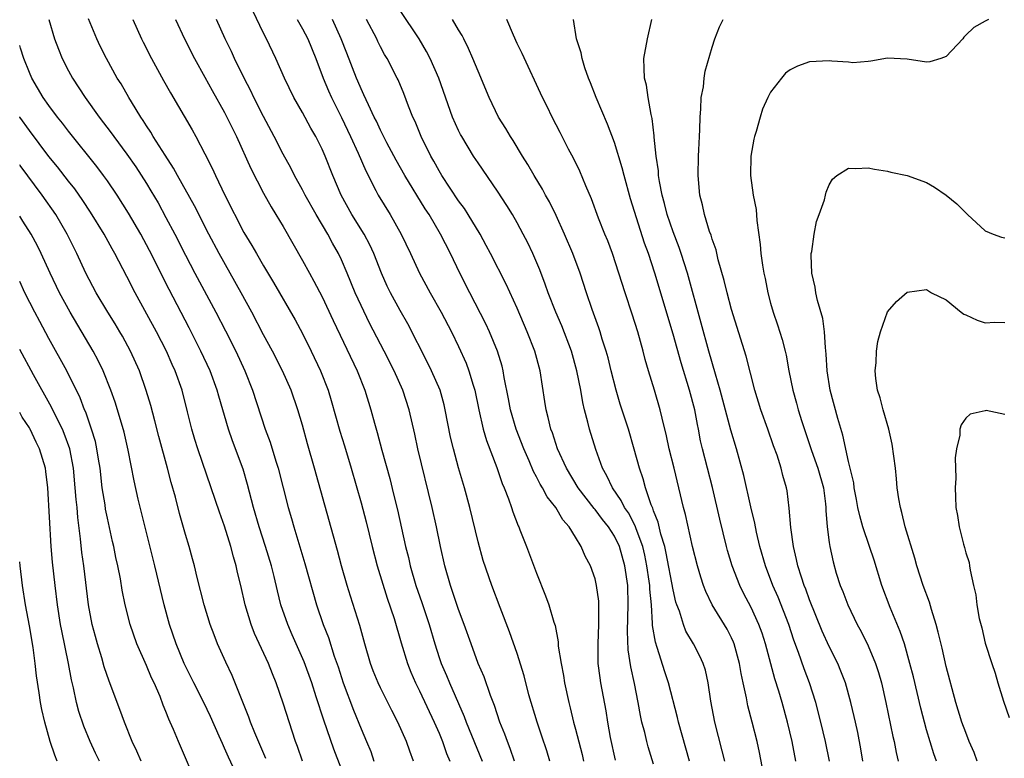
# Model space of a CAD drawing. Units: inches. Extents: x 2628000 to 2631000, y 1440000 to 1443000.
# Drawn here: x 2628000 to 2628101, y 1442427 to 1442503 of the extents above; entities that cross this region are included whole.
import ezdxf

# ---------------------------------------------------------------- set-up
doc = ezdxf.new("R2010")
doc.units = ezdxf.units.IN
doc.header["$MEASUREMENT"] = 0
doc.layers.add('LD26281440_2ft', color=156, linetype='Continuous')

msp = doc.modelspace()

# ---------------------------------------------------------------- linework, layer by layer
at = {"layer": 'LD26281440_2ft'}
for points, elevation in [([(2628040.39, 1442427), (2628040, 1442428.01), (2628039.65, 1442429), (2628038.79, 1442431), (2628038.17, 1442432.17), (2628037, 1442434.49), (2628036.76, 1442435), (2628036.25, 1442436.25), (2628035.97, 1442437), (2628035.39, 1442439), (2628034.89, 1442440.89), (2628033.91, 1442443.91), (2628033.58, 1442445), (2628033.01, 1442447), (2628032.58, 1442448.58), (2628030.24, 1442457), (2628029.52, 1442459.52), (2628029, 1442461.41), (2628028.53, 1442463), (2628027.83, 1442465), (2628026.94, 1442467), (2628025.92, 1442469), (2628025, 1442470.69), (2628023.79, 1442473), (2628022.71, 1442475), (2628020.46, 1442479), (2628019.41, 1442481), (2628017.91, 1442483.91), (2628016.18, 1442487), (2628015.77, 1442487.77), (2628014.91, 1442489.09), (2628013.7, 1442491), (2628013.45, 1442491.45), (2628013, 1442492.11), (2628012.66, 1442492.66), (2628012.41, 1442493), (2628011.45, 1442494.55), (2628011.18, 1442495), (2628010.39, 1442496.39), (2628010, 1442497), (2628008.89, 1442499), (2628008.25, 1442500.25), (2628007.9, 1442501), (2628007.07, 1442503.07)], 9916), ([(2628054.36, 1442427), (2628054.04, 1442428.04), (2628053.55, 1442429.55), (2628053.05, 1442431), (2628052.22, 1442433.78), (2628051.72, 1442435.72), (2628051, 1442438.02), (2628050.24, 1442440.24), (2628049.26, 1442442.74), (2628048.4, 1442445), (2628047.54, 1442447.54), (2628047, 1442449.47), (2628046.16, 1442453), (2628045.62, 1442455), (2628045, 1442457.05), (2628044.47, 1442459), (2628044.19, 1442460.19), (2628043.64, 1442463), (2628043.52, 1442463.52), (2628043.1, 1442465), (2628042.24, 1442467), (2628041.83, 1442467.83), (2628039.79, 1442471.79), (2628039, 1442473.17), (2628038.01, 1442475), (2628037.68, 1442475.68), (2628037.09, 1442477), (2628036.31, 1442479), (2628035.9, 1442479.9), (2628035.31, 1442481), (2628034.07, 1442483), (2628032.98, 1442485), (2628032.11, 1442487), (2628031.31, 1442489), (2628031, 1442489.71), (2628030.37, 1442491), (2628029.87, 1442491.87), (2628029, 1442493.48), (2628028.11, 1442495), (2628027.14, 1442497), (2628026.28, 1442499), (2628025.31, 1442501), (2628025, 1442501.59), (2628023.9, 1442503.9)], 9908), ([(2628068.67, 1442427), (2628067.54, 1442431), (2628067.45, 1442431.45), (2628066.54, 1442435), (2628066.15, 1442436.15), (2628065.38, 1442438.62), (2628065.18, 1442439.18), (2628064.9, 1442440.9), (2628064.9, 1442441.1), (2628064.77, 1442443), (2628064.62, 1442444.62), (2628064.61, 1442445), (2628064.56, 1442445.44), (2628064.32, 1442447), (2628064.09, 1442448.09), (2628063.88, 1442449), (2628063.22, 1442450.78), (2628063.12, 1442451.12), (2628062.42, 1442452.42), (2628062.02, 1442453), (2628061.69, 1442453.69), (2628060.77, 1442455), (2628060.22, 1442456.22), (2628059.77, 1442457), (2628059.08, 1442458.92), (2628058.43, 1442461), (2628058.26, 1442461.74), (2628057.91, 1442463), (2628057.73, 1442463.73), (2628057.53, 1442465), (2628057.13, 1442467), (2628056.57, 1442469), (2628055.59, 1442471.59), (2628054.97, 1442473), (2628054.18, 1442475), (2628053.88, 1442475.88), (2628053.33, 1442477.33), (2628052.62, 1442479), (2628052.1, 1442480.1), (2628051.63, 1442481), (2628051, 1442482.16), (2628050.52, 1442483), (2628049.94, 1442483.94), (2628049, 1442485.4), (2628047, 1442488.32), (2628046.55, 1442489), (2628045.32, 1442491), (2628045.2, 1442491.2), (2628045, 1442491.62), (2628044.38, 1442493), (2628042.99, 1442497), (2628042.1, 1442499), (2628041.72, 1442499.72), (2628040.96, 1442501), (2628039, 1442503.93)], 9900), ([(2628002.99, 1442503), (2628003.58, 1442501), (2628003.97, 1442499.97), (2628004.37, 1442499), (2628005, 1442497.75), (2628005.41, 1442497), (2628006.71, 1442495), (2628008.16, 1442493), (2628009.39, 1442491.39), (2628009.65, 1442491), (2628011, 1442489.19), (2628011.9, 1442487.9), (2628013, 1442486.19), (2628013.45, 1442485.45), (2628014.19, 1442484.19), (2628015, 1442482.72), (2628015.91, 1442481), (2628017, 1442478.84), (2628017.96, 1442477), (2628020.12, 1442473), (2628021.1, 1442471.1), (2628022.15, 1442469), (2628023.07, 1442467), (2628023.87, 1442465), (2628025.18, 1442461), (2628025.67, 1442459.67), (2628026.26, 1442457.74), (2628026.5, 1442457), (2628027.53, 1442453), (2628027.87, 1442451.87), (2628028.11, 1442451), (2628029.25, 1442447.25), (2628030.42, 1442443), (2628031.11, 1442441), (2628031.65, 1442439.65), (2628032.25, 1442437.75), (2628032.64, 1442436.64), (2628033.18, 1442435), (2628034.22, 1442432.22), (2628035, 1442430.29), (2628035.57, 1442429), (2628035.99, 1442427.99), (2628036.33, 1442427)], 9918), ([(2628011.59, 1442503), (2628012.49, 1442501), (2628012.66, 1442500.66), (2628013.52, 1442499), (2628014.76, 1442496.76), (2628015.48, 1442495.48), (2628017.68, 1442491.68), (2628018.06, 1442491), (2628019, 1442489.23), (2628019.75, 1442487.75), (2628020.08, 1442487), (2628021.05, 1442485), (2628023, 1442481.18), (2628023.82, 1442479.82), (2628024.27, 1442479), (2628025, 1442477.75), (2628026.03, 1442476.03), (2628028.23, 1442472.23), (2628029, 1442470.8), (2628029.9, 1442469), (2628030.85, 1442467), (2628031.63, 1442465), (2628031.95, 1442463.95), (2628032.82, 1442460.82), (2628033.3, 1442459.3), (2628033.98, 1442457), (2628035, 1442453.45), (2628035.52, 1442451.52), (2628036.14, 1442449), (2628036.66, 1442447), (2628037.68, 1442443.68), (2628038.4, 1442441.6), (2628039.12, 1442439.12), (2628039.76, 1442437), (2628040.11, 1442436.11), (2628040.59, 1442435), (2628041, 1442434.18), (2628042.5, 1442431), (2628043, 1442429.84), (2628043.34, 1442429), (2628043.77, 1442427.77), (2628044.09, 1442427)], 9914), ([(2628015.98, 1442503), (2628016.9, 1442501), (2628017.93, 1442499), (2628019, 1442497.09), (2628019.73, 1442495.73), (2628021, 1442493.47), (2628021.25, 1442493), (2628022.23, 1442491), (2628023.71, 1442487.71), (2628025, 1442485.2), (2628025.78, 1442483.78), (2628026.27, 1442483), (2628027, 1442481.78), (2628029, 1442478.3), (2628029.7, 1442477), (2628030.17, 1442476.17), (2628031, 1442474.56), (2628032.14, 1442472.14), (2628034.59, 1442467), (2628035.4, 1442465), (2628036.02, 1442463), (2628036.39, 1442461.61), (2628036.66, 1442460.66), (2628037.14, 1442458.86), (2628037.94, 1442455.94), (2628038.34, 1442454.34), (2628038.73, 1442452.73), (2628039.57, 1442449), (2628039.86, 1442447.86), (2628040.05, 1442447), (2628040.62, 1442445), (2628041.24, 1442443.24), (2628042, 1442441), (2628042.57, 1442439), (2628043, 1442437.62), (2628043.21, 1442437), (2628043.75, 1442435.75), (2628044.06, 1442435), (2628045.58, 1442431.58), (2628045.79, 1442431), (2628047.41, 1442427)], 9912), ([(2628050.73, 1442427), (2628050.3, 1442428.3), (2628050.01, 1442429), (2628049.75, 1442429.75), (2628049.23, 1442431), (2628048.69, 1442432.69), (2628048.28, 1442433.72), (2628047.63, 1442435.63), (2628047.02, 1442437), (2628046.28, 1442439), (2628045.58, 1442441), (2628045, 1442442.52), (2628044.38, 1442444.38), (2628044.16, 1442445), (2628043.6, 1442447), (2628043.15, 1442449), (2628042.73, 1442451), (2628042.28, 1442453), (2628040.82, 1442459), (2628040.51, 1442460.51), (2628039.94, 1442463), (2628039.3, 1442465), (2628038.4, 1442467), (2628037.38, 1442469), (2628035.88, 1442471.88), (2628035, 1442473.67), (2628034.4, 1442475), (2628033.58, 1442477), (2628033, 1442478.36), (2628032.69, 1442479), (2628032.07, 1442480.07), (2628031.58, 1442481), (2628030.4, 1442483), (2628029.27, 1442485), (2628029, 1442485.53), (2628028.18, 1442487), (2628027.79, 1442487.79), (2628027, 1442489.21), (2628026.09, 1442491), (2628025, 1442493.04), (2628024.01, 1442495), (2628023.69, 1442495.69), (2628023.01, 1442497), (2628022.04, 1442499), (2628021.71, 1442499.71), (2628021.08, 1442501), (2628020.19, 1442503)], 9910), ([(2628028.45, 1442503), (2628029, 1442502.05), (2628029.55, 1442501), (2628030.35, 1442499), (2628031.11, 1442497), (2628031.68, 1442495.68), (2628031.98, 1442495), (2628033, 1442492.96), (2628033.93, 1442491), (2628034.72, 1442489.28), (2628035.49, 1442487.49), (2628036.52, 1442485.48), (2628036.75, 1442485), (2628037.98, 1442483), (2628039.12, 1442481), (2628040.07, 1442479), (2628040.99, 1442477), (2628042.09, 1442475), (2628043.23, 1442473), (2628044.26, 1442471), (2628045, 1442469.5), (2628045.78, 1442467.78), (2628046.07, 1442467), (2628046.49, 1442465.51), (2628046.66, 1442465), (2628047.08, 1442463), (2628047.54, 1442461), (2628047.86, 1442459.86), (2628048.92, 1442457.08), (2628049.46, 1442455.46), (2628049.68, 1442455), (2628050.13, 1442453.87), (2628050.42, 1442453), (2628050.55, 1442452.55), (2628051.11, 1442451.11), (2628051.17, 1442451), (2628051.29, 1442450.71), (2628051.96, 1442449), (2628053, 1442446.25), (2628053.93, 1442443.93), (2628054.27, 1442443), (2628054.77, 1442441.23), (2628054.89, 1442440.89), (2628055.2, 1442439.2), (2628055.22, 1442438.78), (2628055.51, 1442437), (2628055.76, 1442435.76), (2628055.87, 1442435), (2628056.31, 1442433), (2628056.46, 1442432.46), (2628056.8, 1442431), (2628057, 1442430.28), (2628057.67, 1442427.67), (2628057.82, 1442427)], 9906), ([(2628061.1, 1442427.1), (2628060.59, 1442429.41), (2628060.31, 1442431), (2628060.13, 1442432.13), (2628059.59, 1442435), (2628059.51, 1442435.51), (2628059.33, 1442437), (2628059.33, 1442438.67), (2628059.32, 1442439), (2628059.4, 1442441), (2628059.37, 1442442.63), (2628059.4, 1442443), (2628059.38, 1442443.38), (2628059.16, 1442445), (2628059, 1442445.67), (2628058.54, 1442447), (2628058, 1442448), (2628057.59, 1442449), (2628057, 1442449.93), (2628056.35, 1442451), (2628055.71, 1442451.71), (2628054.97, 1442453), (2628054.09, 1442454.09), (2628053.62, 1442455), (2628053.38, 1442455.38), (2628053, 1442456.13), (2628052.68, 1442456.68), (2628052.24, 1442457.76), (2628051.69, 1442459), (2628050.91, 1442461), (2628050.32, 1442463), (2628050.12, 1442464.12), (2628049.68, 1442466.32), (2628049.58, 1442467), (2628049.47, 1442467.47), (2628049.01, 1442469), (2628048.19, 1442471), (2628047.81, 1442471.81), (2628046.15, 1442475), (2628045.13, 1442477), (2628044.18, 1442479), (2628043.15, 1442481), (2628041.97, 1442483), (2628041.58, 1442483.58), (2628039.48, 1442487), (2628038.59, 1442488.59), (2628037.66, 1442490.34), (2628037, 1442491.64), (2628036.58, 1442492.58), (2628036.35, 1442493), (2628035.75, 1442494.25), (2628035.29, 1442495.29), (2628035, 1442495.89), (2628034.68, 1442496.68), (2628034.53, 1442497), (2628033.53, 1442499.53), (2628032.98, 1442501), (2628032.06, 1442503)], 9904), ([(2628065, 1442426.68), (2628064.45, 1442428.45), (2628064.3, 1442429), (2628064.09, 1442429.91), (2628063.81, 1442431), (2628063.66, 1442431.66), (2628063.43, 1442433), (2628063.04, 1442434.96), (2628062.66, 1442436.66), (2628062.39, 1442438.39), (2628062.31, 1442440.31), (2628062.4, 1442443), (2628062.35, 1442445), (2628062.06, 1442447), (2628061.5, 1442449), (2628061, 1442450.05), (2628060.39, 1442451), (2628059.76, 1442451.76), (2628059, 1442452.78), (2628058.89, 1442452.89), (2628057.26, 1442455), (2628056.06, 1442457), (2628055.16, 1442459), (2628054.62, 1442460.62), (2628054.46, 1442461), (2628054.2, 1442462.2), (2628053.97, 1442463), (2628053.86, 1442463.86), (2628053.38, 1442467), (2628052.83, 1442469), (2628052.05, 1442471), (2628051, 1442473.41), (2628049.87, 1442475.87), (2628048.28, 1442479), (2628047.84, 1442479.84), (2628047.21, 1442481), (2628045.99, 1442483), (2628045.61, 1442483.61), (2628045, 1442484.41), (2628043.29, 1442487), (2628043, 1442487.48), (2628042.47, 1442488.47), (2628042.16, 1442489), (2628041.17, 1442491), (2628040.54, 1442492.54), (2628040.31, 1442493), (2628039.87, 1442494.13), (2628039.4, 1442495.4), (2628038.81, 1442496.81), (2628038.72, 1442497), (2628037.68, 1442499), (2628037.42, 1442499.42), (2628037, 1442500.19), (2628036.73, 1442500.73), (2628036.61, 1442501), (2628035.57, 1442503)], 9902), ([(2628072.29, 1442427), (2628072.04, 1442428.04), (2628071.27, 1442431), (2628070.88, 1442433.12), (2628070.61, 1442435), (2628070.32, 1442436.32), (2628070.09, 1442437), (2628069.75, 1442437.75), (2628069.08, 1442439), (2628068.32, 1442440.32), (2628068.06, 1442441), (2628067.64, 1442442.36), (2628067.38, 1442443), (2628067.29, 1442443.29), (2628067, 1442444.56), (2628066.3, 1442448.3), (2628066.14, 1442449), (2628065.75, 1442450.25), (2628065.48, 1442451.48), (2628065, 1442452.65), (2628064.92, 1442452.92), (2628064.76, 1442453.24), (2628064.17, 1442455), (2628063.93, 1442455.93), (2628063.54, 1442457), (2628063, 1442458.96), (2628062.41, 1442461), (2628061.58, 1442463.58), (2628061.15, 1442465), (2628060.64, 1442467), (2628060.33, 1442468.33), (2628060.14, 1442469), (2628059.74, 1442470.25), (2628059.53, 1442471), (2628059.4, 1442471.4), (2628058.71, 1442473.29), (2628058.12, 1442475), (2628057.46, 1442477), (2628056.72, 1442479), (2628055.87, 1442481), (2628055, 1442482.92), (2628054.31, 1442484.31), (2628053.93, 1442485), (2628053.61, 1442485.61), (2628052.76, 1442487), (2628052.12, 1442488.12), (2628051.56, 1442489), (2628050.6, 1442490.6), (2628050.32, 1442491), (2628049.84, 1442491.84), (2628049.09, 1442493), (2628048.13, 1442495), (2628047, 1442497.69), (2628046.48, 1442499), (2628046.03, 1442500.03), (2628045.53, 1442501), (2628045.36, 1442501.36), (2628045, 1442501.94), (2628044.38, 1442503)], 9898), ([(2628076.4, 1442425), (2628075.86, 1442427.86), (2628075.62, 1442429), (2628075.12, 1442431), (2628074.66, 1442432.66), (2628074.51, 1442433.49), (2628074.17, 1442435), (2628073.97, 1442435.97), (2628073.8, 1442437), (2628073.27, 1442439), (2628073.19, 1442439.19), (2628073, 1442439.61), (2628072.53, 1442440.53), (2628071.02, 1442443.02), (2628070.36, 1442444.36), (2628070.12, 1442445), (2628069.83, 1442445.83), (2628069.5, 1442447), (2628069, 1442448.98), (2628068.27, 1442452.27), (2628068.07, 1442453), (2628067.6, 1442455), (2628067.11, 1442457), (2628066.59, 1442459), (2628066.32, 1442460.32), (2628065.87, 1442462.13), (2628065.69, 1442463), (2628065.1, 1442465), (2628064.47, 1442467), (2628064.14, 1442468.14), (2628063.92, 1442469), (2628063.38, 1442471), (2628062.81, 1442472.81), (2628062.07, 1442475), (2628061.45, 1442477), (2628060.78, 1442479), (2628060.3, 1442480.3), (2628060, 1442481), (2628059.36, 1442482.64), (2628058.63, 1442484.63), (2628058.04, 1442485.96), (2628057.44, 1442487.44), (2628056.78, 1442488.78), (2628056.28, 1442489.72), (2628055.42, 1442491.42), (2628054.6, 1442493), (2628054.07, 1442494.07), (2628053.6, 1442495), (2628051.51, 1442499.51), (2628051, 1442500.55), (2628050.62, 1442501.38), (2628049.94, 1442503)], 9896), ([(2628079.57, 1442427), (2628079.2, 1442429), (2628078.74, 1442431), (2628078.18, 1442433), (2628077.83, 1442434.17), (2628077.43, 1442435.42), (2628076.48, 1442439), (2628076.12, 1442440.12), (2628075.8, 1442441), (2628075, 1442442.74), (2628074.22, 1442444.22), (2628073.84, 1442445), (2628073.07, 1442447), (2628072.59, 1442448.59), (2628072.49, 1442449), (2628071.8, 1442451.8), (2628071.04, 1442455.04), (2628070.01, 1442459), (2628069.82, 1442459.82), (2628069.6, 1442461), (2628069.49, 1442461.49), (2628069.22, 1442463), (2628068.69, 1442465), (2628067.82, 1442467.82), (2628067, 1442470.75), (2628065.13, 1442477), (2628064.47, 1442479), (2628064.08, 1442480.08), (2628062.63, 1442484.63), (2628061.97, 1442487), (2628061.79, 1442487.79), (2628061, 1442490.38), (2628060.28, 1442492.28), (2628059.1, 1442495), (2628058.52, 1442496.52), (2628058.32, 1442497), (2628057.95, 1442498.05), (2628057.67, 1442499), (2628057.59, 1442499.59), (2628057.11, 1442501), (2628056.79, 1442503)], 9894), ([(2628083.02, 1442427), (2628082.63, 1442429), (2628082.15, 1442431), (2628081.62, 1442433), (2628080.97, 1442435), (2628080.44, 1442436.44), (2628079.86, 1442438.14), (2628079.39, 1442439.39), (2628078.86, 1442441), (2628077.78, 1442443.78), (2628077.23, 1442445), (2628076.47, 1442447), (2628075.9, 1442449), (2628075.55, 1442450.45), (2628075.37, 1442451.37), (2628074.96, 1442453.04), (2628074.26, 1442456.26), (2628073.5, 1442459), (2628072.91, 1442460.91), (2628071.84, 1442465), (2628071.34, 1442466.66), (2628070.67, 1442469), (2628069.89, 1442471.89), (2628068.48, 1442477), (2628067.84, 1442479), (2628067.62, 1442479.62), (2628067, 1442481.25), (2628066.4, 1442483), (2628066.13, 1442484.13), (2628065.87, 1442485), (2628065.59, 1442486.41), (2628065.51, 1442487), (2628065.49, 1442487.49), (2628065.27, 1442489), (2628065.07, 1442490.93), (2628065.07, 1442491.07), (2628064.85, 1442492.85), (2628064.75, 1442493.25), (2628064.45, 1442495), (2628064.28, 1442496.28), (2628064.08, 1442497), (2628064.02, 1442497.98), (2628064.01, 1442499), (2628064.36, 1442501), (2628064.82, 1442503)], 9892), ([(2628086.47, 1442427), (2628086.25, 1442428.25), (2628085.93, 1442429.93), (2628085.69, 1442431), (2628085.57, 1442431.57), (2628085.23, 1442433), (2628084.68, 1442435), (2628084.21, 1442436.21), (2628083.88, 1442437), (2628083, 1442438.75), (2628082.3, 1442440.3), (2628081, 1442443.51), (2628080.61, 1442444.61), (2628080.44, 1442445), (2628080.15, 1442445.85), (2628079.8, 1442447), (2628079.67, 1442447.67), (2628079.34, 1442449), (2628079.06, 1442450.94), (2628078.91, 1442452.91), (2628078.68, 1442454.68), (2628078.62, 1442455), (2628078.25, 1442456.25), (2628078.08, 1442457), (2628077.67, 1442458.33), (2628077.31, 1442459.31), (2628076.73, 1442461), (2628076.01, 1442463), (2628075.39, 1442465), (2628074.48, 1442468.48), (2628073, 1442473.27), (2628072.54, 1442475), (2628072.25, 1442476.25), (2628071.62, 1442478.38), (2628071.4, 1442479.4), (2628071, 1442480.48), (2628070.89, 1442480.89), (2628070.74, 1442481.26), (2628070.22, 1442483), (2628070.01, 1442484.01), (2628069.74, 1442485), (2628069.58, 1442487), (2628069.62, 1442489), (2628069.65, 1442489.65), (2628069.69, 1442491), (2628069.73, 1442491.73), (2628069.76, 1442493), (2628069.85, 1442493.85), (2628069.89, 1442495), (2628070.1, 1442496.1), (2628070.19, 1442497), (2628070.3, 1442497.7), (2628071, 1442500.17), (2628071.28, 1442501), (2628071.75, 1442502.25), (2628072.12, 1442503)], 9890), ([(2628099.33, 1442503), (2628099.12, 1442502.88), (2628099, 1442502.84), (2628097.83, 1442502.17), (2628097, 1442501.4), (2628096.82, 1442501.18), (2628096.7, 1442501), (2628095, 1442499.2), (2628094.45, 1442499), (2628093.33, 1442498.67), (2628093, 1442498.64), (2628091, 1442498.93), (2628089, 1442499.03), (2628087.29, 1442498.71), (2628087, 1442498.7), (2628085.43, 1442498.57), (2628085, 1442498.62), (2628083.28, 1442498.72), (2628083, 1442498.77), (2628081, 1442498.66), (2628079.77, 1442498.23), (2628079, 1442497.83), (2628078.52, 1442497.48), (2628078.1, 1442497), (2628077, 1442495.55), (2628076.72, 1442495), (2628076.18, 1442493.82), (2628075.92, 1442493), (2628075.52, 1442491.52), (2628075.35, 1442491), (2628075.28, 1442490.72), (2628074.97, 1442489), (2628074.93, 1442487), (2628075.21, 1442485), (2628075.52, 1442483.52), (2628075.6, 1442482.4), (2628075.92, 1442479.92), (2628076, 1442479), (2628076.17, 1442477.83), (2628076.31, 1442477), (2628076.44, 1442476.44), (2628076.71, 1442475), (2628077, 1442473.92), (2628077.26, 1442473), (2628077.71, 1442471.71), (2628078.19, 1442470.19), (2628078.5, 1442469), (2628078.6, 1442468.6), (2628078.88, 1442467), (2628079.27, 1442465), (2628079.66, 1442463.66), (2628079.83, 1442463), (2628080.2, 1442461.8), (2628081.19, 1442458.81), (2628081.85, 1442457), (2628082.41, 1442455), (2628082.63, 1442453.37), (2628082.67, 1442453), (2628082.67, 1442452.67), (2628082.8, 1442451), (2628083, 1442449.41), (2628083.06, 1442449), (2628083.4, 1442447.4), (2628083.73, 1442446.27), (2628084.14, 1442445), (2628084.39, 1442444.39), (2628084.9, 1442443), (2628085.87, 1442441), (2628086.27, 1442440.27), (2628087, 1442438.79), (2628087.76, 1442437), (2628088.07, 1442436.07), (2628088.37, 1442435), (2628088.82, 1442433), (2628089.53, 1442429.53), (2628089.66, 1442429), (2628089.87, 1442427.87), (2628090.07, 1442427)], 9888), ([(2628033.89, 1442423.89), (2628032.22, 1442428.22), (2628031.18, 1442431.18), (2628030.41, 1442433.59), (2628029.94, 1442435), (2628029.17, 1442437.17), (2628027.95, 1442439.95), (2628027.48, 1442441), (2628026.79, 1442443), (2628026.43, 1442444.43), (2628026.09, 1442445.91), (2628025.81, 1442447), (2628025.21, 1442449), (2628024.55, 1442451), (2628023.96, 1442453), (2628023.35, 1442455.35), (2628022.9, 1442456.9), (2628021.83, 1442459.83), (2628021.42, 1442461), (2628020.41, 1442464.41), (2628020.26, 1442465), (2628019.53, 1442467), (2628018.59, 1442469), (2628017.38, 1442471.38), (2628015.31, 1442475.31), (2628013.32, 1442479.32), (2628012.42, 1442481), (2628011.15, 1442483.15), (2628009.98, 1442485), (2628009, 1442486.45), (2628008.61, 1442487), (2628007.92, 1442487.92), (2628005, 1442491.55), (2628004.38, 1442492.38), (2628003.87, 1442493), (2628003, 1442494.17), (2628002.42, 1442495), (2628001.26, 1442497), (2628001, 1442497.58), (2628000.42, 1442499), (2628000.07, 1442500.07), (2628000, 1442500.32)], 9920), ([(2628029, 1442427), (2628028.48, 1442428.48), (2628028.29, 1442429), (2628027, 1442432.93), (2628026.29, 1442435), (2628025.92, 1442435.92), (2628025.52, 1442437), (2628024.08, 1442440.08), (2628023.72, 1442441), (2628023.12, 1442443), (2628022.66, 1442445), (2628022.33, 1442446.33), (2628022.19, 1442447), (2628021.92, 1442447.92), (2628021.65, 1442449), (2628021, 1442451.08), (2628020.49, 1442452.49), (2628019.65, 1442455), (2628018.25, 1442459), (2628017.95, 1442459.95), (2628017.65, 1442461), (2628017.22, 1442462.78), (2628016.66, 1442465), (2628015.95, 1442467), (2628015.64, 1442467.64), (2628015.06, 1442469), (2628014.03, 1442471), (2628011.83, 1442475), (2628011, 1442476.66), (2628009.77, 1442479), (2628009.48, 1442479.48), (2628008.65, 1442481), (2628007.26, 1442483.26), (2628006.46, 1442484.46), (2628005.64, 1442485.64), (2628005, 1442486.42), (2628003.88, 1442487.88), (2628003, 1442488.96), (2628001, 1442491.63), (2628000.02, 1442493), (2628000, 1442493.03)], 9922), ([(2628025.25, 1442427.25), (2628024.12, 1442429.88), (2628023.67, 1442431), (2628023.49, 1442431.49), (2628021.78, 1442435.78), (2628021.14, 1442437.14), (2628020.3, 1442439), (2628019.93, 1442439.93), (2628019.53, 1442441), (2628018.9, 1442443), (2628018.2, 1442445.8), (2628017.93, 1442447), (2628017.73, 1442447.73), (2628017.37, 1442449), (2628017, 1442450.2), (2628016.38, 1442452.38), (2628015.97, 1442454.03), (2628015.54, 1442455.54), (2628015.16, 1442457), (2628014.27, 1442460.27), (2628013.86, 1442461.86), (2628013.43, 1442463.43), (2628012.98, 1442464.98), (2628012.27, 1442467), (2628011.37, 1442469), (2628010.54, 1442470.54), (2628010.27, 1442471), (2628009.79, 1442471.79), (2628009.04, 1442473), (2628007.85, 1442475), (2628006.79, 1442477), (2628005.85, 1442479), (2628004.87, 1442481), (2628003.7, 1442483), (2628002.3, 1442485), (2628000.04, 1442488.04), (2628000, 1442488.1)], 9924), ([(2628094, 1442427), (2628093.73, 1442427.73), (2628093, 1442430.21), (2628092.41, 1442432.41), (2628091.64, 1442435.64), (2628091.29, 1442437), (2628090.72, 1442439), (2628090.29, 1442440.29), (2628089.27, 1442442.73), (2628088.4, 1442445), (2628087.6, 1442447.6), (2628087.15, 1442449), (2628086.46, 1442451), (2628086.13, 1442452.13), (2628085.94, 1442453), (2628085.81, 1442453.81), (2628085.58, 1442455), (2628085.52, 1442455.52), (2628085, 1442457.69), (2628084.39, 1442460.39), (2628083.88, 1442462.12), (2628083.11, 1442465), (2628082.8, 1442467), (2628082.7, 1442468.7), (2628082.61, 1442469.39), (2628082.51, 1442471), (2628082.35, 1442472.35), (2628081.8, 1442474.2), (2628081.63, 1442475), (2628081.56, 1442475.56), (2628081.23, 1442477), (2628081.16, 1442478.84), (2628081.17, 1442479), (2628081.22, 1442479.22), (2628081.45, 1442481), (2628081.71, 1442482.29), (2628081.99, 1442483), (2628082.51, 1442484.51), (2628082.63, 1442485), (2628082.69, 1442485.31), (2628083, 1442486.05), (2628083.36, 1442486.64), (2628083.8, 1442487), (2628085, 1442487.77), (2628085.73, 1442487.73), (2628087, 1442487.79), (2628087.65, 1442487.65), (2628089, 1442487.44), (2628089.34, 1442487.34), (2628091, 1442487.01), (2628093, 1442486.29), (2628093.8, 1442485.8), (2628095, 1442484.98), (2628096.1, 1442484.1), (2628097.17, 1442483), (2628099, 1442481.35), (2628099.83, 1442481), (2628100.69, 1442480.69), (2628101, 1442480.62)], 9886), ([(2628022.08, 1442425.92), (2628021.4, 1442427.4), (2628021, 1442428.33), (2628020.78, 1442428.78), (2628020.46, 1442429.54), (2628019.56, 1442431.56), (2628018.89, 1442433), (2628017.86, 1442435), (2628016.86, 1442437), (2628016.03, 1442439), (2628015.35, 1442441), (2628014.81, 1442443), (2628013.86, 1442447), (2628012.16, 1442453.84), (2628011.73, 1442455.73), (2628011.13, 1442458.87), (2628010.7, 1442460.7), (2628010.04, 1442463), (2628009.79, 1442463.79), (2628009.36, 1442465), (2628008.56, 1442467), (2628008.06, 1442468.06), (2628007.54, 1442469), (2628005.16, 1442473), (2628004.08, 1442475), (2628003.12, 1442477), (2628002.21, 1442479), (2628001.81, 1442479.81), (2628001.18, 1442481), (2628000.33, 1442482.33), (2628000, 1442482.83)], 9926), ([(2628018.3, 1442424.3), (2628016.28, 1442429), (2628015.77, 1442430.23), (2628015.43, 1442431), (2628015.29, 1442431.29), (2628015, 1442432.06), (2628014.72, 1442432.72), (2628014.39, 1442433.61), (2628013.79, 1442435), (2628013.53, 1442435.53), (2628013, 1442436.8), (2628012.01, 1442439), (2628011.32, 1442441), (2628010.82, 1442443), (2628010.52, 1442444.52), (2628010.33, 1442445.67), (2628010.06, 1442447), (2628009.87, 1442447.87), (2628009.64, 1442449), (2628009.51, 1442449.51), (2628009, 1442451.88), (2628008.81, 1442452.81), (2628008.75, 1442453.25), (2628008.47, 1442455), (2628008.24, 1442457), (2628008.08, 1442457.92), (2628007.92, 1442459), (2628007.76, 1442459.76), (2628007.38, 1442461), (2628006.77, 1442462.77), (2628006.66, 1442463), (2628006.21, 1442464.21), (2628004.85, 1442467), (2628003, 1442470.3), (2628002.05, 1442472.05), (2628001.55, 1442473), (2628000.54, 1442475), (2628000, 1442476.13)], 9928), ([(2628098.19, 1442427), (2628097.87, 1442427.87), (2628097.37, 1442429), (2628097, 1442429.91), (2628096.6, 1442431), (2628096, 1442433), (2628095, 1442436.7), (2628094.58, 1442438.58), (2628094.19, 1442440.19), (2628093.97, 1442441), (2628093.48, 1442442.52), (2628093.28, 1442443.28), (2628092.65, 1442445), (2628092, 1442447), (2628091.79, 1442447.79), (2628090.81, 1442451), (2628090.47, 1442452.47), (2628090.3, 1442453), (2628090.14, 1442453.86), (2628089.99, 1442455), (2628089.91, 1442455.91), (2628089.79, 1442457), (2628089.47, 1442459.47), (2628089.13, 1442461), (2628088.53, 1442463), (2628088.23, 1442464.23), (2628087.96, 1442465), (2628087.78, 1442466.22), (2628087.73, 1442467), (2628087.83, 1442467.83), (2628087.87, 1442469), (2628088, 1442470), (2628088.25, 1442471), (2628088.98, 1442473.02), (2628089.89, 1442474.11), (2628091, 1442475.05), (2628093, 1442475.31), (2628093.18, 1442475.18), (2628093.5, 1442475), (2628095, 1442474.25), (2628096.54, 1442473), (2628096.8, 1442472.8), (2628097, 1442472.74), (2628098.19, 1442472.19), (2628099, 1442471.91), (2628099.99, 1442471.99), (2628101, 1442471.96)], 9884), ([(2628012.45, 1442427), (2628012.02, 1442428.02), (2628011.54, 1442429), (2628010.73, 1442431), (2628010.28, 1442432.28), (2628009.18, 1442435.18), (2628008.67, 1442436.67), (2628008.42, 1442437.58), (2628007.97, 1442439), (2628007.76, 1442439.76), (2628007.44, 1442441), (2628007.07, 1442443), (2628006.57, 1442447), (2628006.37, 1442448.37), (2628006.24, 1442449.76), (2628005.96, 1442451.96), (2628005.88, 1442453), (2628005.79, 1442453.79), (2628005.7, 1442455), (2628005.51, 1442457), (2628005.13, 1442459), (2628004.56, 1442460.56), (2628004.38, 1442461), (2628003.74, 1442462.26), (2628003.27, 1442463.27), (2628001.41, 1442466.59), (2628000, 1442469.19)], 9930), ([(2628008.18, 1442427), (2628007.79, 1442427.79), (2628007.23, 1442429), (2628006.58, 1442430.58), (2628006.08, 1442432.08), (2628005.83, 1442433), (2628005.51, 1442434.49), (2628005.31, 1442435.31), (2628005.01, 1442437), (2628004.33, 1442440.33), (2628004.2, 1442441), (2628003.88, 1442443), (2628003.63, 1442445), (2628003.37, 1442447.37), (2628003.24, 1442449), (2628002.89, 1442455), (2628002.68, 1442456.68), (2628002.63, 1442457), (2628002.03, 1442459), (2628001.68, 1442459.68), (2628001.08, 1442461), (2628001, 1442461.14), (2628000.24, 1442462.24), (2628000, 1442462.71)], 9932), ([(2628101, 1442462.51), (2628099.09, 1442462.91), (2628099, 1442462.9), (2628097.45, 1442462.55), (2628097, 1442462.13), (2628096.53, 1442461.47), (2628096.41, 1442461), (2628096.4, 1442460.4), (2628096.06, 1442459), (2628095.93, 1442458.07), (2628096, 1442456), (2628095.93, 1442455), (2628095.94, 1442454.06), (2628096, 1442453), (2628096.15, 1442452.15), (2628096.32, 1442451), (2628096.77, 1442449.23), (2628096.88, 1442448.88), (2628097, 1442448.34), (2628097.35, 1442447.35), (2628097.4, 1442447), (2628097.45, 1442446.55), (2628097.8, 1442445), (2628098.04, 1442444.04), (2628098.13, 1442443), (2628098.38, 1442441.62), (2628098.64, 1442440.64), (2628099, 1442439.08), (2628099.67, 1442437), (2628100.01, 1442436.01), (2628100.3, 1442435), (2628100.87, 1442433.13), (2628101.46, 1442431.46)], 9882), ([(2628003.85, 1442427), (2628003.59, 1442427.59), (2628003.13, 1442429), (2628002.57, 1442431), (2628002.27, 1442432.27), (2628002.14, 1442433), (2628002.01, 1442433.99), (2628001.74, 1442435.74), (2628001.6, 1442437), (2628001.38, 1442438.62), (2628001, 1442440.84), (2628000.6, 1442443), (2628000.29, 1442445), (2628000.04, 1442447), (2628000, 1442447.41)], 9934)]:
    msp.add_lwpolyline(points, dxfattribs=dict(at, elevation=elevation))

doc.saveas('drawing.dxf')
